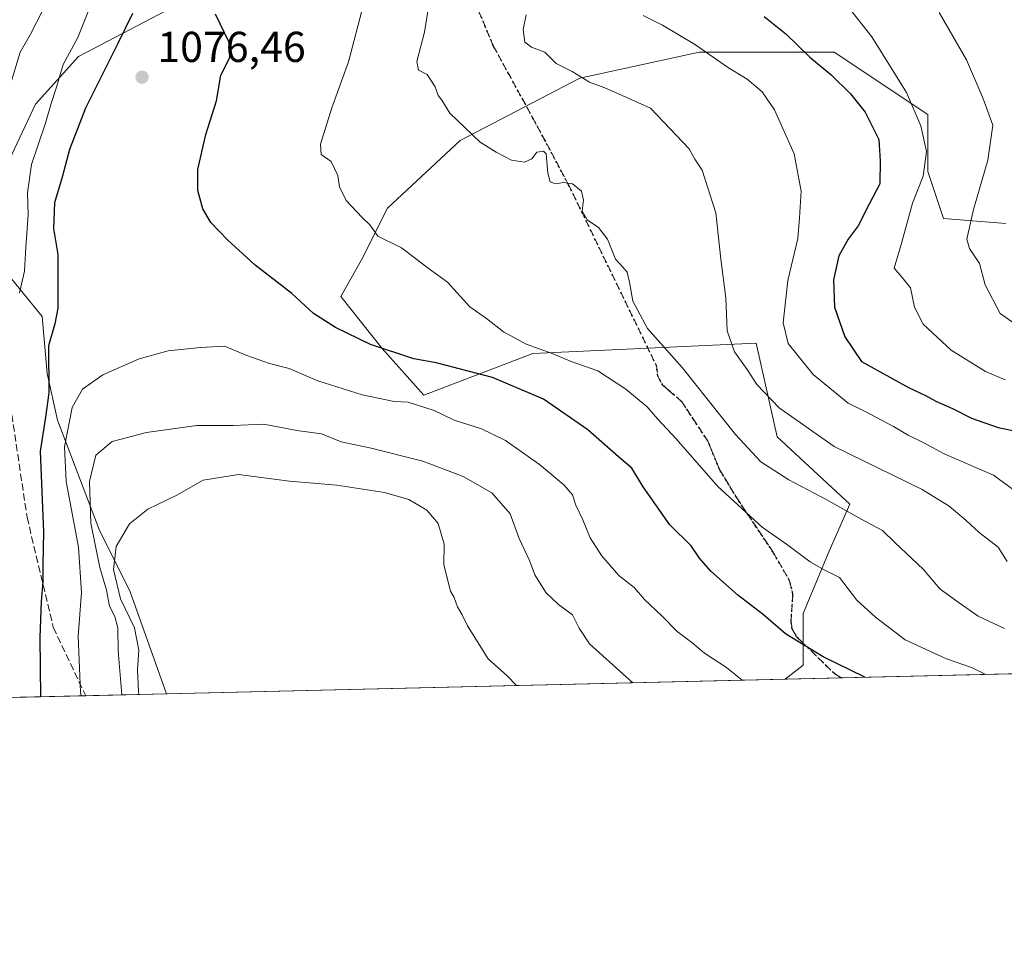
# Model space of a CAD drawing. Units: metres. Extents: x 661810 to 665272, y 4739586 to 4741980.
# Drawn here: x 664290 to 664519, y 4739586 to 4739800 of the extents above; entities that cross this region are included whole.
import ezdxf

# ---------------------------------------------------------------- set-up
doc = ezdxf.new("R2010")
doc.units = ezdxf.units.M
doc.header["$MEASUREMENT"] = 0
doc.linetypes.add('DGN Style 3', pattern=[2.307223458686699, 1.648016756204785, -0.6592067024819142])
doc.linetypes.add('DGN Style 5', pattern=[1.1536117293433497, 0.4944050268614355, -0.6592067024819142])
for name, color, linetype, lineweight in [('Arbolado forestal CxS', 92, 'Continuous', 0), ('Comarca CxS', 21, 'Continuous', 0), ('Comunidad Autónoma CxS', 142, 'Continuous', 0), ('Curva de nivel maestra', 30, 'Continuous', 30), ('Curva de nivel normal', 30, 'Continuous', 0), ('Matorral CxS', 135, 'Continuous', 0), ('Municipio CxS', 4, 'Continuous', 0), ('Provincia CxS', 1, 'Continuous', 0), ('Punto de cota en terreno', 7, 'Continuous', 0), ('Ruta', 7, 'DGN Style 5', 30), ('Rótulo de punto de cota en terreno', 7, 'Continuous', 0), ('Senda', 7, 'DGN Style 3', 0)]:
    doc.layers.add(name, color=color, linetype=linetype, lineweight=lineweight)
doc.styles.add('Style-Arial', font='txt')

# ---------------------------------------------------------------- blocks, each defined once
blk = doc.blocks.new('*U12')
at = {"layer": 'Arbolado forestal CxS', "color": 92, "linetype": 'Continuous', "lineweight": 0}
blk.add_polyline3d([(664756.1403999999, 4739654.15, 987.0547999999982), (664467.8476, 4739647.3101, 1077.837400000004), (664472.0027000001, 4739650.5065, 1076.333899999998), (664472.0028999997, 4739662.562100001, 1073.087100000004), (664478.0308999997, 4739677.0297, 1068.3986), (664482.8537, 4739687.8793, 1064.258600000001), (664465.9748999998, 4739703.5525, 1062.248300000007), (664461.1520999996, 4739725.254100001, 1058.349199999997), (664409.3103, 4739722.8441, 1070.129799999995), (664383.9927000003, 4739713.199899999, 1078.185500000007), (664374.3476999998, 4739724.049900001, 1074.710699999996), (664364.7028999999, 4739736.106699999, 1073.113599999997), (664369.5248999996, 4739744.545499999, 1071.152900000001), (664375.5528999995, 4739756.601100001, 1068.885500000004), (664392.4316999996, 4739772.274499999, 1065.222200000004), (664420.1617000002, 4739786.740700001, 1059.901100000003), (664434.4244999997, 4739789.8409, 1057.833799999993), (664447.8904999997, 4739792.768100001, 1055.266799999998), (664479.2373000003, 4739792.7675, 1048.573600000003), (664500.9380999999, 4739778.3003, 1044.521399999998), (664500.9379000004, 4739765.0385, 1045.689499999993), (664504.5549, 4739754.187700001, 1042.726800000004), (664519.0226999996, 4739752.9815, 1038.054399999994)], dxfattribs=at)
blk = doc.blocks.new('5PATER')
at = {"layer": 'Punto de cota en terreno', "linetype": 'Continuous', "lineweight": 0}
h = blk.add_hatch(color=51, dxfattribs=at)
edge = h.paths.add_edge_path()
edge.add_ellipse((0, 0), major_axis=(-0.1095731443231308, -0.1110710700762829), ratio=0.9994222409660322, start_angle=0, end_angle=360)

msp = doc.modelspace()

# ---------------------------------------------------------------- linework, layer by layer
at = {"layer": 'Arbolado forestal CxS', "color": 92, "linetype": 'Continuous', "lineweight": 0, "extrusion": (0.3127221242278619, 0.007419452945231639, 0.9498156793485816), "elevation": 243984.9730191073, "flags": 128}
msp.add_lwpolyline([(4722553.593071677, -737684.053116117), (4722553.593071678, -737396.9444441743)], dxfattribs=at)
at = {"layer": 'Arbolado forestal CxS', "color": 92, "linetype": 'Continuous', "lineweight": 0, "extrusion": (0.1765016401194541, 0.004188193041154132, 0.984291435538374), "elevation": 138191.1288942208, "flags": 128}
msp.add_lwpolyline([(4722550.850412588, -764337.6461559706), (4722550.850412588, -764324.528157473)], dxfattribs=at)
at = {"layer": 'Arbolado forestal CxS', "color": 92, "linetype": 'Continuous', "lineweight": 0, "extrusion": (-0.4373972647472043, -0.01038488573325734, 0.8992084224138314), "elevation": -338814.9888566331, "flags": 128}
msp.add_lwpolyline([(-4722540.343372505, 698813.4255266736), (-4722540.343372505, 698792.6134746622)], dxfattribs=at)
at = {"layer": 'Arbolado forestal CxS', "color": 92, "linetype": 'Continuous', "lineweight": 0, "extrusion": (-0.5864978240048536, -0.01390703637893843, 0.8098314002165679), "elevation": -454653.5710050461, "flags": 128}
msp.add_lwpolyline([(-4722563.981314284, 629469.478009852), (-4722563.981314284, 629446.318534396)], dxfattribs=at)
at = {"layer": 'Arbolado forestal CxS', "color": 92, "linetype": 'Continuous', "lineweight": 0}
for points in [[(664284.0969000002, 4739938.765100001, 1044.876000000004), (664291.6741000004, 4739946.3441, 1048.373699999996), (664300.3318999996, 4739946.343900001, 1049.1921), (664317.6486999998, 4739935.515699999, 1052.054099999994), (664331.7187000001, 4739912.776900001, 1056.157500000001), (664332.8006999996, 4739900.8661, 1058.467699999994), (664334.9654999999, 4739885.706300001, 1061.337400000004), (664343.6244999999, 4739867.2985, 1065.209600000002), (664343.6243000004, 4739849.973900001, 1068.560800000007), (664342.5412999997, 4739831.566099999, 1071.796600000001), (664339.2943000002, 4739816.406500001, 1073.856299999999), (664324.1423000004, 4739802.331300001, 1075.100000000006), (664303.8145000003, 4739791.786900001, 1070.221099999995), (664293.8372999999, 4739780.6753, 1066.902199999997), (664284.0965, 4739760.1019, 1064.209799999997)], [(664284.0969000002, 4739938.765100001, 1044.876000000004), (664291.6741000004, 4739946.3441, 1048.373699999996), (664300.3318999996, 4739946.343900001, 1049.1921), (664317.6486999998, 4739935.515699999, 1052.054099999994), (664331.7187000001, 4739912.776900001, 1056.157500000001), (664332.8006999996, 4739900.8661, 1058.467699999994), (664334.9654999999, 4739885.706300001, 1061.337400000004), (664343.6244999999, 4739867.2985, 1065.209600000002), (664343.6243000004, 4739849.973900001, 1068.560800000007), (664342.5412999997, 4739831.566099999, 1071.796600000001), (664339.2943000002, 4739816.406500001, 1073.856299999999), (664324.1423000004, 4739802.331300001, 1075.100000000006), (664303.8145000003, 4739791.786900001, 1070.221099999995), (664293.8372999999, 4739780.6753, 1066.902199999997), (664284.0965, 4739760.1019, 1064.209799999997)], [(664519.0226999996, 4739752.9815, 1038.054399999994), (664504.5549, 4739754.187700001, 1042.726800000004), (664500.9379000004, 4739765.0385, 1045.689499999993), (664500.9380999999, 4739778.3003, 1044.521399999998), (664479.2373000003, 4739792.7675, 1048.573600000003), (664447.8904999997, 4739792.768100001, 1055.266799999998), (664434.4244999997, 4739789.8409, 1057.833799999993), (664420.1617000002, 4739786.740700001, 1059.901100000003), (664392.4316999996, 4739772.274499999, 1065.222200000004), (664375.5528999995, 4739756.601100001, 1068.885500000004), (664369.5248999996, 4739744.545499999, 1071.152900000001), (664364.7028999999, 4739736.106699999, 1073.113599999997), (664374.3476999998, 4739724.049900001, 1074.710699999996), (664383.9927000003, 4739713.199899999, 1078.185500000007), (664409.3103, 4739722.8441, 1070.129799999995), (664461.1520999996, 4739725.254100001, 1058.349199999997), (664465.9748999998, 4739703.5525, 1062.248300000007), (664482.8537, 4739687.8793, 1064.258600000001), (664478.0308999997, 4739677.0297, 1068.3986), (664472.0028999997, 4739662.562100001, 1073.087100000004), (664472.0027000001, 4739650.5065, 1076.333899999998), (664467.8476999998, 4739647.3102, 1077.837400000004)], [(664284.5242999997, 4739744.743100001, 1064.911699999997), (664295.3743000004, 4739731.474099999, 1072.2598), (664296.5800999999, 4739718.205499999, 1073.758100000006), (664298.9913, 4739707.349500001, 1076.3128), (664308.6360999999, 4739682.017899999, 1085.579599999998), (664315.8699000003, 4739667.542099999, 1089.900599999994), (664324.2605999997, 4739643.9034, 1093.514599999995), (664286.8015000002, 4739643.014699999, 1070.822100000005)], [(664284.5242999997, 4739744.743100001, 1064.911699999997), (664295.3743000004, 4739731.474099999, 1072.2598), (664296.5800999999, 4739718.205499999, 1073.758100000006), (664298.9913, 4739707.349500001, 1076.3128), (664308.6360999999, 4739682.017899999, 1085.579599999998), (664315.8699000003, 4739667.542099999, 1089.900599999994), (664324.2605999997, 4739643.9036, 1093.514599999995)]]:
    msp.add_polyline3d(points, dxfattribs=at)
at = {"layer": 'Comarca CxS', "color": 21, "linetype": 'Continuous', "lineweight": 0, "flags": 128}
msp.add_lwpolyline([(662273.910299999, 4739595.257900001), (661864.7400012282, 4739585.549982591), (661835.3820000011, 4740832.379000001), (661810.2700012268, 4741898.879982568), (662494.6170000006, 4741915.126099999), (662507.6790147102, 4741915.436112698), (664658.1422795831, 4741966.486822044), (665216.8400012536, 4741979.749982569), (665272.4600012539, 4739666.399982592), (664976.4377051487, 4739659.376693519), (662308.933687215, 4739596.088738488), (662281.6882042236, 4739595.44233617)], close=True, dxfattribs=at)
at = {"layer": 'Comunidad Autónoma CxS', "color": 142, "linetype": 'Continuous', "lineweight": 0, "flags": 128}
msp.add_lwpolyline([(662273.910299999, 4739595.257900001), (661864.7400012282, 4739585.549982591), (661835.3820000011, 4740832.379000001), (661810.2700012268, 4741898.879982568), (662494.6170000006, 4741915.126099999), (662507.6790147102, 4741915.436112698), (664658.1422795831, 4741966.486822044), (665216.8400012536, 4741979.749982569), (665272.4600012539, 4739666.399982592), (664976.4377051487, 4739659.376693519), (662308.933687215, 4739596.088738488), (662281.6882042236, 4739595.44233617)], close=True, dxfattribs=at)
at = {"layer": 'Curva de nivel maestra', "color": 30, "linetype": 'Continuous', "lineweight": 30, "flags": 128}
for points, elevation in [([(664316.3600000005, 4739801.7401), (664313, 4739794.7601), (664305.4400000004, 4739779.7401), (664301.7400000002, 4739770.1601), (664300.0800000001, 4739763.7601), (664298.29, 4739757.8301), (664298.0800000001, 4739751.850099999), (664299.0099999999, 4739745.850099999), (664299.0199999996, 4739733.350099999), (664298.3399999999, 4739729.7601), (664296.9199999999, 4739724.640100001), (664296.9800000006, 4739713.690099999), (664296.2100000001, 4739708.0801), (664294.9800000006, 4739700.200099999), (664295.7000000002, 4739681.5001), (664295.5700000003, 4739673.840100001), (664295.5800000001, 4739669.940099999), (664295.1500000004, 4739665.350099999), (664294.8499999996, 4739656.950099999), (664295.0185000002, 4739643.209899999)], 1075), ([(664486.3376000002, 4739647.749), (664476.6900000004, 4739652.440099999), (664467.9199999999, 4739657.800100001), (664462.8300000001, 4739662.2501), (664456.7999999998, 4739666.890100001), (664450.5899999999, 4739672.340100001), (664447.9699999997, 4739675.390100001), (664446.0199999996, 4739678.2601), (664441.0899999999, 4739683.130100001), (664434.9100000003, 4739691.940099999), (664432.2599999999, 4739696.2401), (664429.1299999999, 4739698.840100001), (664422.0199999996, 4739705.110099999), (664411.75, 4739712.2401), (664399.9199999999, 4739717.270099999), (664386.8200000003, 4739720.690099999), (664381.6500000004, 4739721.610099999), (664371.5999999996, 4739724.940099999), (664363.4800000006, 4739728.860099999), (664358.4199999999, 4739732.100099999), (664353.3799999999, 4739736.7601), (664344.8600000005, 4739743.360099999), (664338.4199999999, 4739749.190099999), (664334.5199999996, 4739753.280099999), (664332.6699999999, 4739756.4301), (664331.5599999997, 4739760.6601), (664331.5300000003, 4739765.5101), (664333.3700000001, 4739773.640100001), (664335.9000000004, 4739781.5001), (664336.8700000001, 4739787.460100001), (664338.9400000004, 4739791.5001), (664338.8300000001, 4739795.0001), (664335.6699999999, 4739801.5801)], 1075), ([(664463.0099999999, 4739801.020099999), (664468, 4739796.9901), (664473.5499999998, 4739791.640100001), (664478.4600000001, 4739787.5601), (664483.04, 4739783.130100001), (664486.3799999999, 4739778.8101), (664489.5999999996, 4739772.5001), (664489.9000000004, 4739767.530099999), (664489.8300000001, 4739762.1801), (664487.3200000003, 4739757.520099999), (664484.7999999998, 4739752.4801), (664482.4299999997, 4739749.370100001), (664480.2800000003, 4739745.4801), (664479.0800000001, 4739739.9301), (664479.2599999999, 4739733.620100001), (664481.6900000004, 4739726.710100001), (664485.5700000003, 4739721.0001), (664496.4699999997, 4739714.970100001), (664500.3799999999, 4739713.090100001), (664502.8200000003, 4739711.8201), (664506.7000000002, 4739710.130100001), (664511.0599999997, 4739707.8301), (664517.2699999996, 4739705.700099999), (664521.8099999997, 4739704.720100001)], 1050)]:
    msp.add_lwpolyline(points, dxfattribs=dict(at, elevation=elevation))
at = {"layer": 'Curva de nivel normal', "color": 30, "linetype": 'Continuous', "lineweight": 0, "flags": 128}
for points, elevation in [([(664518.7300000006, 4739659.020099999), (664512.6500000004, 4739661.880100001), (664508.2300000006, 4739665.020099999), (664503.8499999996, 4739668.140100001), (664499.8600000005, 4739672.840100001), (664493.3700000001, 4739678.920100001), (664490.4199999999, 4739681.8201), (664485.6500000004, 4739684.3101), (664477.4800000006, 4739688.9101), (664468.6900000004, 4739693.5701), (664462.2300000006, 4739697.700099999), (664456.3200000003, 4739704.0601), (664443.9800000006, 4739719.620100001), (664435.9000000004, 4739728.6601), (664432.5, 4739735.030099999), (664431.75, 4739739.440099999), (664431.1600000003, 4739741.690099999), (664430.2100000001, 4739742.890100001), (664428.4500000002, 4739744.720100001), (664426.5800000001, 4739749.340100001), (664424.4900000002, 4739752.050100001), (664421.9199999999, 4739753.880100001), (664420.7000000002, 4739755.920100001), (664421.0199999996, 4739758.450099999), (664420.5999999996, 4739760.4901), (664418.5199999996, 4739762.2401), (664416.4199999999, 4739762.5601), (664414.54, 4739762.220100001), (664413.2800000003, 4739762.710100001), (664412.75, 4739764.720100001), (664412.3499999996, 4739769.1801), (664411.7400000002, 4739769.8201), (664410.25, 4739769.600099999), (664409.0499999998, 4739768.050100001), (664407.3399999999, 4739767.220100001), (664404.2999999998, 4739767.720100001), (664400.8099999997, 4739769.5801), (664397.0899999999, 4739771.9001), (664390.0499999998, 4739778.5801), (664388.1900000004, 4739781.620100001), (664387.2999999998, 4739782.720100001), (664386.6399999997, 4739784.7401), (664384.7599999999, 4739787.620100001), (664382.7199999997, 4739788.550100001), (664382.4000000004, 4739790.5801), (664384.1600000003, 4739797.420100001), (664385.4199999999, 4739805.1801)], 1065), ([(664306.6399999997, 4739803.4801), (664303.6799999997, 4739796.1801), (664300.2699999996, 4739789.920100001), (664298.7199999997, 4739784.620100001), (664297.5, 4739780.860099999), (664296.1699999999, 4739776.300100001), (664292.9299999997, 4739766.720100001), (664292.0099999999, 4739760.1501), (664292.1799999997, 4739755.020099999), (664291.6299999999, 4739747.520099999), (664291.3499999996, 4739741.950099999), (664290.1799999997, 4739736.920100001)], 1070), ([(664514.3979000002, 4739648.414799999), (664511.1100000005, 4739650.0001), (664505.25, 4739652.0001), (664495.7100000001, 4739656.440099999), (664488.8200000003, 4739661.6801), (664484.4400000004, 4739665.640100001), (664480.4800000006, 4739670.9001), (664476.7699999996, 4739672.770099999), (664473.6399999997, 4739674.5101), (664468.1900000004, 4739678.600099999), (664462.4699999997, 4739682.5601), (664452.2000000002, 4739691.960100001), (664442.5199999996, 4739703.040100001), (664438.2300000006, 4739707.700099999), (664435.79, 4739710.470100001), (664430.8899999997, 4739714.600099999), (664424.3799999999, 4739718.800100001), (664418.1500000004, 4739720.9901), (664413.7699999996, 4739722.860099999), (664407.75, 4739725.0101), (664402.5, 4739727.850099999), (664398.5199999996, 4739730.960100001), (664394.6699999999, 4739733.690099999), (664389.4699999997, 4739739.380100001), (664384.9699999997, 4739742.670100001), (664378.7999999998, 4739747.380100001), (664373.3399999999, 4739750.100099999), (664371.5300000003, 4739752.630100001), (664369.6500000004, 4739754.420100001), (664365.9299999997, 4739758.360099999), (664364.3899999997, 4739761.5101), (664364, 4739764.1501), (664362.4800000006, 4739767.4001), (664360.1699999999, 4739769.040100001), (664360.0099999999, 4739771.4001), (664362.6500000004, 4739779.850099999), (664366.5, 4739790.520099999), (664369.9900000002, 4739803.850099999)], 1070), ([(664518.9199999999, 4739716.710100001), (664514.3300000001, 4739718.6601), (664506.3499999996, 4739723.620100001), (664499.8499999996, 4739729.620100001), (664497.8799999999, 4739733.640100001), (664496.9500000002, 4739738.050100001), (664495.0099999999, 4739740.4801), (664493.1600000003, 4739742.640100001), (664494.9400000004, 4739748.6501), (664497.3799999999, 4739757.7301), (664499.8600000005, 4739763.9901), (664500.6799999997, 4739769.7301), (664499.3399999999, 4739775.710100001), (664496.0300000003, 4739783.4001), (664487.9800000006, 4739796.300100001), (664482.4600000001, 4739803.2501)], 1045), ([(664295.6600000003, 4739802.700099999), (664292.6200000001, 4739796.8201), (664290.3200000003, 4739792.780099999), (664288.2599999999, 4739786.140100001)], 1065), ([(664519.3300000001, 4739674.630100001), (664517.2599999999, 4739677.9101), (664512.8600000005, 4739681.340100001), (664509.8399999999, 4739684.140100001), (664505.8799999999, 4739687.460100001), (664499.6699999999, 4739691.290100001), (664479.2100000001, 4739701.2401), (664466.4800000006, 4739710.2301), (664461.2599999999, 4739715.6801), (664459.0099999999, 4739719.110099999), (664456.0999999996, 4739723.200099999), (664454.3600000005, 4739728.120100001), (664454.0599999997, 4739735.7501), (664452.9500000002, 4739744.7601), (664451.7800000003, 4739755.470100001), (664448.6100000005, 4739765.370100001), (664446.8600000005, 4739767.960100001), (664445.5800000001, 4739770.340100001), (664436.5999999996, 4739779.780099999), (664426.4199999999, 4739784.3101), (664422.4199999999, 4739785.8101), (664418.4100000003, 4739788.3101), (664414.7000000002, 4739790.170100001), (664412.0800000001, 4739792.800100001), (664408.9400000004, 4739793.950099999), (664407.4100000003, 4739795.110099999), (664407.0800000001, 4739798.0001), (664407.7699999996, 4739801.420100001)], 1060), ([(664522, 4739690.360099999), (664516.2100000001, 4739694.6601), (664504.7800000003, 4739699.540100001), (664500.0599999997, 4739702.110099999), (664496.4000000004, 4739703.880100001), (664493, 4739705.9301), (664486.4199999999, 4739709.4301), (664482.4800000006, 4739711.3301), (664474.3099999997, 4739717.9901), (664468.5599999997, 4739725.1501), (664467.3600000005, 4739729.9301), (664468.4400000004, 4739739.790100001), (664470.79, 4739749.540100001), (664471.2100000001, 4739754.360099999), (664471.5700000003, 4739760.520099999), (664469.9000000004, 4739769.1801), (664465.3399999999, 4739779.380100001), (664462.5, 4739783.590100001), (664459.0599999997, 4739786.4901), (664454.5, 4739789.2601), (664447.0499999998, 4739794.460100001), (664439.3600000005, 4739799.0601), (664434.8600000005, 4739801.270099999)], 1055), ([(664525.2999999998, 4739726.800100001), (664517.7199999997, 4739732.170100001), (664514.2400000002, 4739738.8201), (664512.9800000006, 4739743.700099999), (664510.6200000001, 4739747.210100001), (664510.0300000003, 4739749.4001), (664511.5499999998, 4739756.2601), (664514.9000000004, 4739767.670100001), (664516.04, 4739775.800100001), (664513.7400000002, 4739782.170100001), (664509.9100000003, 4739791.0101), (664503.6200000001, 4739802.0001)], 1040), ([(664457.8859000001, 4739647.073999999), (664454.2400000002, 4739650.020099999), (664449.1299999999, 4739653.300100001), (664446.1500000004, 4739655.840100001), (664442.7599999999, 4739658.3201), (664439.2699999996, 4739661.9101), (664435.2100000001, 4739665.770099999), (664432.79, 4739668.540100001), (664429.2800000003, 4739671.370100001), (664425.2100000001, 4739675.960100001), (664422.6200000001, 4739680.050100001), (664420.9100000003, 4739684.2401), (664419.2999999998, 4739687.6601), (664418.5199999996, 4739690.050100001), (664416.5, 4739692.4001), (664410.8200000003, 4739697.120100001), (664402.9100000003, 4739702.6801), (664397.3700000001, 4739705.360099999), (664391.0099999999, 4739707.380100001), (664386.4199999999, 4739709.6501), (664380.3399999999, 4739711.540100001), (664377.1200000001, 4739711.720100001), (664369.6799999997, 4739713.270099999), (664359.4199999999, 4739716.4801), (664352.7300000006, 4739719.360099999), (664348.1399999997, 4739720.550100001), (664342.8799999999, 4739722.390100001), (664337.75, 4739724.520099999), (664332.1200000001, 4739724.210100001), (664324.6799999997, 4739723.440099999), (664317.9000000004, 4739721.6501), (664309.4600000001, 4739717.920100001), (664304.7400000002, 4739714.600099999), (664302.3600000005, 4739710.290100001), (664300.6200000001, 4739701.1801), (664301, 4739693.1801), (664303.8799999999, 4739677.9101), (664304.5199999996, 4739667.4301), (664303.79, 4739657.2401), (664304.2800000003, 4739644.2601), (664304.4472000003, 4739643.4334)], 1080), ([(664432.4970000006, 4739646.4714), (664422.4400000004, 4739655.530099999), (664420.0700000003, 4739659.1601), (664418.4900000002, 4739662.2401), (664415.2800000003, 4739664.5801), (664412.3399999999, 4739667.440099999), (664409.7400000002, 4739671.470100001), (664408.4800000006, 4739674.860099999), (664406.1100000005, 4739679.940099999), (664404.04, 4739685.690099999), (664399.7699999996, 4739690.5001), (664393.0899999999, 4739694.280099999), (664383.75, 4739697.840100001), (664371.79, 4739700.880100001), (664364.79, 4739702.370100001), (664360.2199999997, 4739704.2501), (664354.5099999999, 4739704.960100001), (664346.8499999996, 4739706.4301), (664339.7300000006, 4739706.140100001), (664331.2999999998, 4739706.1801), (664319.6399999997, 4739704.5601), (664311.6299999999, 4739702.460100001), (664307.8799999999, 4739699.290100001), (664306.3899999997, 4739693.170100001), (664306.7100000001, 4739683.460100001), (664308.7599999999, 4739673.190099999), (664310.3399999999, 4739667.960100001), (664311.0300000003, 4739664.210100001), (664312.2599999999, 4739661.870100001), (664312.9500000002, 4739659.1801), (664313.0700000003, 4739653.840100001), (664313.8846000005, 4739643.657299999)], 1085), ([(664405.4998000005, 4739645.831), (664403.3399999999, 4739648.090100001), (664398.9400000004, 4739652.030099999), (664394.1600000003, 4739659.630100001), (664392.9100000003, 4739662.210100001), (664391.8200000003, 4739664.040100001), (664391.0099999999, 4739666.210100001), (664390.1900000004, 4739667.700099999), (664388.6200000001, 4739673.790100001), (664388.7300000006, 4739678.6501), (664387.3200000003, 4739683.420100001), (664384.7000000002, 4739686.530099999), (664380.5300000003, 4739688.960100001), (664374.8899999997, 4739690.620100001), (664363.79, 4739692.3201), (664352.7800000003, 4739693.200099999), (664341.0099999999, 4739694.780099999), (664332.7999999998, 4739693.4901), (664326.6600000003, 4739690.0001), (664319.9699999997, 4739686.7601), (664315.6500000004, 4739683.3201), (664312.6200000001, 4739678.0601), (664312, 4739672.700099999), (664313.5899999999, 4739665.9001), (664316.8399999999, 4739659.200099999), (664317.8700000001, 4739654.0101), (664317.5599999997, 4739649.5101), (664317.7999999998, 4739644.340100001), (664317.9414999997, 4739643.753599999)], 1090)]:
    msp.add_lwpolyline(points, dxfattribs=dict(at, elevation=elevation))
at = {"layer": 'Matorral CxS', "color": 135, "linetype": 'Continuous', "lineweight": 0, "extrusion": (0.1084769451085535, 0.002573691673126741, 0.9940956334735043), "elevation": 85349.30648841, "flags": 128}
msp.add_lwpolyline([(4722553.347325603, -771997.8527991745), (4722553.347325604, -771853.3724266097)], dxfattribs=at)
at = {"layer": 'Matorral CxS', "color": 135, "linetype": 'Continuous', "lineweight": 0}
for points in [[(664284.0965, 4739760.1019, 1064.209799999997), (664293.8372999999, 4739780.6753, 1066.902199999997), (664303.8145000003, 4739791.786900001, 1070.221099999995), (664324.1423000004, 4739802.331300001, 1075.100000000006), (664339.2943000002, 4739816.406500001, 1073.856299999999), (664342.5412999997, 4739831.566099999, 1071.796600000001), (664343.6243000004, 4739849.973900001, 1068.560800000007), (664343.6244999999, 4739867.2985, 1065.209600000002), (664334.9654999999, 4739885.706300001, 1061.337400000004), (664332.8006999996, 4739900.8661, 1058.467699999994), (664331.7187000001, 4739912.776900001, 1056.157500000001), (664317.6486999998, 4739935.515699999, 1052.054099999994), (664300.3318999996, 4739946.343900001, 1049.1921), (664291.6741000004, 4739946.3441, 1048.373699999996), (664284.0969000002, 4739938.765100001, 1044.876000000004)], [(664284.0969000002, 4739938.765100001, 1044.876000000004), (664291.6741000004, 4739946.3441, 1048.373699999996), (664300.3318999996, 4739946.343900001, 1049.1921), (664317.6486999998, 4739935.515699999, 1052.054099999994), (664331.7187000001, 4739912.776900001, 1056.157500000001), (664332.8006999996, 4739900.8661, 1058.467699999994), (664334.9654999999, 4739885.706300001, 1061.337400000004), (664343.6244999999, 4739867.2985, 1065.209600000002), (664343.6243000004, 4739849.973900001, 1068.560800000007), (664342.5412999997, 4739831.566099999, 1071.796600000001), (664339.2943000002, 4739816.406500001, 1073.856299999999), (664324.1423000004, 4739802.331300001, 1075.100000000006), (664303.8145000003, 4739791.786900001, 1070.221099999995), (664293.8372999999, 4739780.6753, 1066.902199999997), (664284.0965, 4739760.1019, 1064.209799999997)], [(664519.0226999996, 4739752.9815, 1038.054399999994), (664504.5549, 4739754.187700001, 1042.726800000004), (664500.9379000004, 4739765.0385, 1045.689499999993), (664500.9380999999, 4739778.3003, 1044.521399999998), (664479.2373000003, 4739792.7675, 1048.573600000003), (664447.8904999997, 4739792.768100001, 1055.266799999998), (664434.4244999997, 4739789.8409, 1057.833799999993), (664420.1617000002, 4739786.740700001, 1059.901100000003), (664392.4316999996, 4739772.274499999, 1065.222200000004), (664375.5528999995, 4739756.601100001, 1068.885500000004), (664369.5248999996, 4739744.545499999, 1071.152900000001), (664364.7028999999, 4739736.106699999, 1073.113599999997), (664374.3476999998, 4739724.049900001, 1074.710699999996), (664383.9927000003, 4739713.199899999, 1078.185500000007), (664409.3103, 4739722.8441, 1070.129799999995), (664461.1520999996, 4739725.254100001, 1058.349199999997), (664465.9748999998, 4739703.5525, 1062.248300000007), (664482.8537, 4739687.8793, 1064.258600000001), (664478.0308999997, 4739677.0297, 1068.3986), (664472.0028999997, 4739662.562100001, 1073.087100000004), (664472.0027000001, 4739650.5065, 1076.333899999998), (664467.8476, 4739647.3101, 1077.837400000004), (664324.2605999997, 4739643.9034, 1093.514599999995), (664315.8699000003, 4739667.542099999, 1089.900599999994), (664308.6360999999, 4739682.017899999, 1085.579599999998), (664298.9913, 4739707.349500001, 1076.3128), (664296.5800999999, 4739718.205499999, 1073.758100000006), (664295.3743000004, 4739731.474099999, 1072.2598), (664284.5242999997, 4739744.743100001, 1064.911699999997)], [(664519.0226999996, 4739752.9815, 1038.054399999994), (664504.5549, 4739754.187700001, 1042.726800000004), (664500.9379000004, 4739765.0385, 1045.689499999993), (664500.9380999999, 4739778.3003, 1044.521399999998), (664479.2373000003, 4739792.7675, 1048.573600000003), (664447.8904999997, 4739792.768100001, 1055.266799999998), (664434.4244999997, 4739789.8409, 1057.833799999993), (664420.1617000002, 4739786.740700001, 1059.901100000003), (664392.4316999996, 4739772.274499999, 1065.222200000004), (664375.5528999995, 4739756.601100001, 1068.885500000004), (664369.5248999996, 4739744.545499999, 1071.152900000001), (664364.7028999999, 4739736.106699999, 1073.113599999997), (664374.3476999998, 4739724.049900001, 1074.710699999996), (664383.9927000003, 4739713.199899999, 1078.185500000007), (664409.3103, 4739722.8441, 1070.129799999995), (664461.1520999996, 4739725.254100001, 1058.349199999997), (664465.9748999998, 4739703.5525, 1062.248300000007), (664482.8537, 4739687.8793, 1064.258600000001), (664478.0308999997, 4739677.0297, 1068.3986), (664472.0028999997, 4739662.562100001, 1073.087100000004), (664472.0027000001, 4739650.5065, 1076.333899999998), (664467.8476999998, 4739647.3102, 1077.837400000004)], [(664284.5242999997, 4739744.743100001, 1064.911699999997), (664295.3743000004, 4739731.474099999, 1072.2598), (664296.5800999999, 4739718.205499999, 1073.758100000006), (664298.9913, 4739707.349500001, 1076.3128), (664308.6360999999, 4739682.017899999, 1085.579599999998), (664315.8699000003, 4739667.542099999, 1089.900599999994), (664324.2605999997, 4739643.9036, 1093.514599999995)]]:
    msp.add_polyline3d(points, dxfattribs=at)
at = {"layer": 'Municipio CxS', "color": 4, "linetype": 'Continuous', "lineweight": 0, "flags": 128}
msp.add_lwpolyline([(664976.4377051487, 4739659.376693519), (662308.933687215, 4739596.088738488)], dxfattribs=at)
at = {"layer": 'Provincia CxS', "color": 1, "linetype": 'Continuous', "lineweight": 0, "flags": 128}
msp.add_lwpolyline([(662273.910299999, 4739595.257900001), (661864.7400012282, 4739585.549982591), (661835.3820000011, 4740832.379000001), (661810.2700012268, 4741898.879982568), (662494.6170000006, 4741915.126099999), (662507.6790147102, 4741915.436112698), (664658.1422795831, 4741966.486822044), (665216.8400012536, 4741979.749982569), (665272.4600012539, 4739666.399982592), (664976.4377051487, 4739659.376693519), (662308.933687215, 4739596.088738488), (662281.6882042236, 4739595.44233617)], close=True, dxfattribs=at)
at = {"layer": 'Ruta', "color": 7, "linetype": 'DGN Style 5', "lineweight": 30}
msp.add_polyline3d([(664480.7556999996, 4739647.6165, 1077.267600000006), (664480.7500999998, 4739647.620100001, 1077.266699999993), (664479.2701000003, 4739648.5801, 1077.096399999995), (664470.5100999996, 4739657.140100001, 1077.091499999995), (664469.4700999996, 4739658.920100001, 1076.712899999999), (664469.2401000002, 4739660.620100001, 1076.142200000002), (664469.6300999997, 4739667.040100001, 1074.100300000006), (664468.8800999997, 4739670.130100001, 1073.178400000004), (664465.0500999996, 4739676.770099999, 1071.994699999996), (664456.6201, 4739689.350099999, 1070.448099999994), (664452.5477, 4739696.075800001, 1069.2739), (664449.9148000004, 4739702.5283, 1068.501600000003), (664446.5016999999, 4739707.687700001, 1068.546100000007), (664443.8822999997, 4739711.656400001, 1068.283500000005), (664440.9453999996, 4739714.1964, 1068.465100000001), (664439.4373000005, 4739715.466399999, 1068.502699999997), (664438.3260000005, 4739717.6096, 1068.156199999998), (664437.9600999998, 4739720.0701, 1069.266300000003), (664417.5900999998, 4739761.9901, 1079.291700000002), (664409.3101000005, 4739777.470100001, 1070.216700000004), (664400.1001000004, 4739794.2401, 1067.450800000006), (664396.8601000002, 4739801.9901, 1065.341700000004)], dxfattribs=at)
at = {"layer": 'Senda', "color": 7, "linetype": 'DGN Style 3', "lineweight": 0}
for points in [[(664294.0201000003, 4739974.5701, 1047.096000000005), (664297.0678000003, 4739957.8573, 1049.480500000005), (664295.7947000006, 4739953.195, 1049.646699999998), (664293.8897000002, 4739948.75, 1050.099199999997), (664290.3971999995, 4739941.923699999, 1048.703399999999), (664290.5559, 4739937.796200001, 1047.864400000006), (664292.4609000003, 4739928.906199999, 1048.692999999999), (664291.6672, 4739915.888699999, 1053.716), (664290.9365999997, 4739904.501900001, 1053.196500000005), (664279.7200999996, 4739882.960100001, 1055.447899999999), (664271.1901000004, 4739861.620100001, 1056.743400000007), (664267.5301000001, 4739846.390100001, 1058.277100000007), (664271.1901000004, 4739809.210100001, 1063.808000000005), (664279.1101000002, 4739766.550100001, 1068.118199999997), (664287.0301000001, 4739717.790100001, 1077.825299999997), (664291.9001000002, 4739684.880100001, 1075.851200000005), (664298.0000999998, 4739659.280099999, 1085.319199999998), (664305.5100999996, 4739643.460100001, 1083.510699999999), (664305.5108000003, 4739643.4586, 1083.510200000004)], [(664396.8601000002, 4739801.9901, 1065.341700000004), (664400.1001000004, 4739794.2401, 1067.450800000006), (664409.3101000005, 4739777.470100001, 1070.216700000004), (664417.5900999998, 4739761.9901, 1079.291700000002), (664437.9600999998, 4739720.0701, 1069.266300000003), (664438.3260000005, 4739717.6096, 1068.156199999998), (664439.4373000005, 4739715.466399999, 1068.502699999997), (664440.9453999996, 4739714.1964, 1068.465100000001), (664443.8822999997, 4739711.656400001, 1068.283500000005), (664446.5016999999, 4739707.687700001, 1068.546100000007), (664449.9148000004, 4739702.5283, 1068.501600000003), (664452.5477, 4739696.075800001, 1069.2739), (664456.6201, 4739689.350099999, 1070.448099999994), (664465.0500999996, 4739676.770099999, 1071.994699999996), (664468.8800999997, 4739670.130100001, 1073.178400000004), (664469.6300999997, 4739667.040100001, 1074.100300000006), (664469.2401000002, 4739660.620100001, 1076.142200000002), (664469.4700999996, 4739658.920100001, 1076.712899999999), (664470.5100999996, 4739657.140100001, 1077.091499999995), (664479.2701000003, 4739648.5801, 1077.096399999995), (664480.7500999998, 4739647.620100001, 1077.266699999993), (664480.7559000002, 4739647.616400001, 1077.267600000006)]]:
    msp.add_polyline3d(points, dxfattribs=at)

# ---------------------------------------------------------------- block references
at = {"layer": 'Arbolado forestal CxS', "color": 92, "linetype": 'Continuous', "lineweight": 0}
msp.add_blockref('*U12', (0, 0), dxfattribs=at)
at = {"layer": 'Punto de cota en terreno', "color": 7, "linetype": 'Continuous', "lineweight": 0, "xscale": 10, "yscale": 10, "zscale": 10}
msp.add_blockref('5PATER', (664318.5999999996, 4739786.960000001, 1076.460000000006), dxfattribs=at)

# ---------------------------------------------------------------- texts
at = {"layer": 'Rótulo de punto de cota en terreno', "color": 7, "linetype": 'Continuous', "lineweight": 0, "style": 'Style-Arial'}
msp.add_text('1076,46', height=7.000000000000002, dxfattribs=at).set_placement((664322.1277999999, 4739790.4878))

doc.saveas('drawing.dxf')
